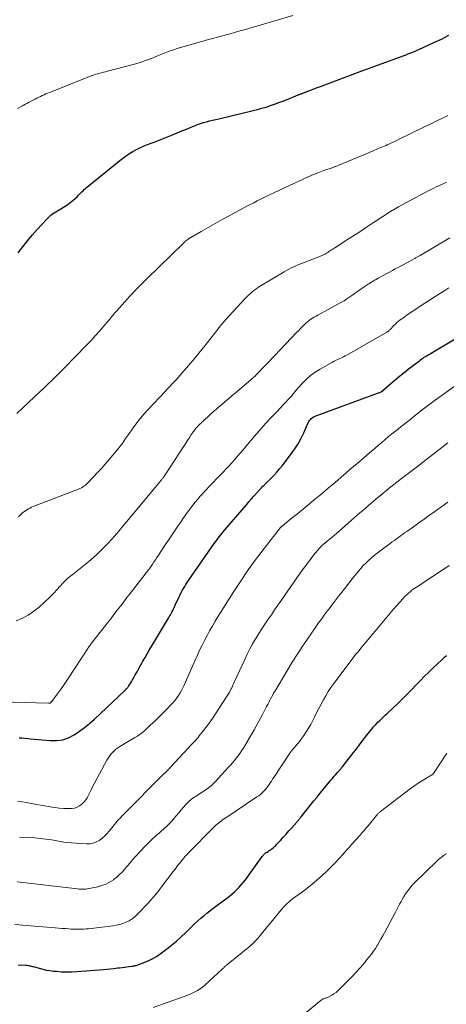
# Model space of a CAD drawing. Units: feet. Extents: x 2025000 to 2028914, y 510000 to 515000.
# Drawn here: x 2025194 to 2025296, y 510768 to 511003 of the extents above; entities that cross this region are included whole.
import ezdxf

# ---------------------------------------------------------------- set-up
doc = ezdxf.new("R2010")
doc.units = ezdxf.units.FT
doc.header["$LTSCALE"] = 100
doc.header["$MEASUREMENT"] = 0
doc.layers.add('CONTOUR INDEX', color=32, linetype='Continuous', lineweight=25)
doc.layers.add('CONTOUR INTERMEDIATE', color=40, linetype='Continuous', lineweight=15)

msp = doc.modelspace()

# ---------------------------------------------------------------- linework, layer by layer
at = {"layer": 'CONTOUR INDEX', "flags": 128}
for points, elevation in [([(2025193.61, 510947.72), (2025194.7, 510949.15), (2025195.82, 510950.55), (2025196.97, 510951.92), (2025198.16, 510953.26), (2025200.42, 510955.76), (2025200.75, 510956.09), (2025201.08, 510956.41), (2025201.44, 510956.71), (2025201.81, 510956.99), (2025202.2, 510957.26), (2025202.59, 510957.52), (2025202.98, 510957.77), (2025203.38, 510958.01), (2025204.79, 510958.85), (2025205.43, 510959.26), (2025206.04, 510959.7), (2025206.63, 510960.18), (2025207.2, 510960.68), (2025207.74, 510961.2), (2025208.02, 510961.47), (2025208.29, 510961.74), (2025208.56, 510962.02), (2025208.83, 510962.29), (2025209.11, 510962.56), (2025209.38, 510962.83), (2025209.67, 510963.08), (2025209.97, 510963.33), (2025218.31, 510970.07), (2025219.17, 510970.72), (2025220.06, 510971.34), (2025220.98, 510971.89), (2025221.92, 510972.41), (2025223.02, 510972.96), (2025223.44, 510973.16), (2025223.87, 510973.35), (2025224.31, 510973.52), (2025224.75, 510973.67), (2025225.2, 510973.82), (2025225.64, 510973.98), (2025226.08, 510974.14), (2025226.52, 510974.32), (2025230.51, 510975.94), (2025231.62, 510976.39), (2025232.73, 510976.85), (2025233.84, 510977.3), (2025234.96, 510977.75), (2025235.77, 510978.08), (2025236.48, 510978.35), (2025237.19, 510978.6), (2025237.92, 510978.83), (2025238.64, 510979.04), (2025239.38, 510979.23), (2025240.11, 510979.42), (2025240.85, 510979.6), (2025241.59, 510979.77), (2025249.81, 510981.71), (2025250.85, 510981.97), (2025251.88, 510982.25), (2025252.89, 510982.56), (2025253.91, 510982.9), (2025254.91, 510983.25), (2025255.91, 510983.61), (2025256.91, 510983.99), (2025257.9, 510984.38), (2025260.56, 510985.46), (2025260.72, 510985.52), (2025260.87, 510985.58), (2025261.03, 510985.64), (2025261.19, 510985.7), (2025261.34, 510985.76), (2025261.5, 510985.82), (2025261.65, 510985.88), (2025261.81, 510985.94), (2025262.89, 510986.36), (2025263.59, 510986.62), (2025264.28, 510986.89), (2025264.98, 510987.15), (2025265.68, 510987.41), (2025274.34, 510990.65), (2025274.55, 510990.73), (2025274.76, 510990.81), (2025274.98, 510990.88), (2025275.19, 510990.96), (2025275.41, 510991.04), (2025275.62, 510991.11), (2025275.83, 510991.19), (2025276.05, 510991.27), (2025285.96, 510994.92), (2025286.4, 510995.08), (2025286.84, 510995.25), (2025287.28, 510995.42), (2025287.72, 510995.59), (2025288.16, 510995.76), (2025288.59, 510995.94), (2025289.02, 510996.13), (2025289.45, 510996.32), (2025293.05, 510997.97), (2025294.84, 510998.82), (2025296.61, 510999.71)], 960), ([(2025193.85, 510831.78), (2025194.54, 510831.72), (2025195.21, 510831.65), (2025195.88, 510831.59), (2025196.55, 510831.52), (2025201.28, 510831.07), (2025202.78, 510831.07), (2025204.24, 510831.27), (2025205.63, 510831.76), (2025206.97, 510832.43), (2025208.25, 510833.3), (2025209.49, 510834.21), (2025210.68, 510835.2), (2025211.83, 510836.22), (2025219.02, 510843.01), (2025219.17, 510843.14), (2025219.31, 510843.28), (2025219.45, 510843.42), (2025219.59, 510843.56), (2025219.72, 510843.71), (2025219.85, 510843.86), (2025219.97, 510844.02), (2025220.08, 510844.19), (2025220.32, 510844.56), (2025220.54, 510844.92), (2025220.76, 510845.28), (2025220.97, 510845.65), (2025221.17, 510846.01), (2025221.6, 510846.78), (2025222.02, 510847.54), (2025222.44, 510848.29), (2025222.86, 510849.04), (2025223.28, 510849.79), (2025223.43, 510850.06), (2025223.93, 510850.94), (2025224.44, 510851.82), (2025224.95, 510852.69), (2025225.47, 510853.56), (2025229.57, 510860.39), (2025229.74, 510860.68), (2025229.91, 510860.98), (2025230.08, 510861.28), (2025230.24, 510861.59), (2025230.34, 510861.79), (2025230.55, 510862.2), (2025230.75, 510862.62), (2025230.95, 510863.03), (2025231.14, 510863.45), (2025232.07, 510865.44), (2025232.32, 510865.96), (2025232.57, 510866.47), (2025232.85, 510866.97), (2025233.13, 510867.47), (2025233.43, 510867.96), (2025233.73, 510868.44), (2025234.05, 510868.92), (2025234.37, 510869.39), (2025240.5, 510878.18), (2025240.8, 510878.6), (2025241.1, 510879.03), (2025241.41, 510879.45), (2025241.73, 510879.86), (2025242.05, 510880.27), (2025242.37, 510880.68), (2025242.7, 510881.08), (2025243.04, 510881.48), (2025248.19, 510887.49), (2025248.78, 510888.18), (2025249.38, 510888.86), (2025249.98, 510889.54), (2025250.59, 510890.21), (2025251.48, 510891.19), (2025251.64, 510891.37), (2025251.81, 510891.55), (2025251.98, 510891.73), (2025252.15, 510891.9), (2025252.32, 510892.07), (2025252.5, 510892.25), (2025252.67, 510892.42), (2025252.84, 510892.59), (2025254, 510893.72), (2025254.73, 510894.47), (2025255.45, 510895.24), (2025256.13, 510896.04), (2025256.79, 510896.86), (2025258.9, 510899.61), (2025259.76, 510900.82), (2025260.56, 510902.06), (2025261.27, 510903.36), (2025261.91, 510904.7), (2025262.86, 510906.87), (2025263, 510907.14), (2025263.14, 510907.4), (2025263.31, 510907.65), (2025263.49, 510907.89), (2025263.69, 510908.1), (2025263.92, 510908.28), (2025264.17, 510908.43), (2025264.43, 510908.56), (2025280.41, 510914.5), (2025280.47, 510914.53), (2025280.53, 510914.55), (2025280.59, 510914.58), (2025280.64, 510914.62), (2025280.7, 510914.65), (2025280.75, 510914.69), (2025280.8, 510914.73), (2025280.85, 510914.78), (2025282.75, 510916.46), (2025283.75, 510917.34), (2025284.77, 510918.2), (2025285.81, 510919.03), (2025286.87, 510919.85), (2025289.56, 510921.9), (2025289.85, 510922.11), (2025290.14, 510922.32), (2025290.44, 510922.52), (2025290.74, 510922.72), (2025291.05, 510922.9), (2025291.35, 510923.09), (2025291.66, 510923.28), (2025291.97, 510923.46), (2025299.69, 510928.11)], 980), ([(2025193.56, 510777.5), (2025195.36, 510777.39), (2025195.63, 510777.37), (2025195.91, 510777.33), (2025196.18, 510777.29), (2025196.44, 510777.24), (2025196.71, 510777.17), (2025196.98, 510777.11), (2025197.24, 510777.04), (2025197.51, 510776.96), (2025198.63, 510776.64), (2025199.46, 510776.42), (2025200.3, 510776.23), (2025201.15, 510776.1), (2025202, 510775.99), (2025202.72, 510775.92), (2025203.94, 510775.83), (2025205.15, 510775.78), (2025206.37, 510775.8), (2025207.59, 510775.87), (2025213.98, 510776.37), (2025214.82, 510776.44), (2025215.66, 510776.52), (2025216.49, 510776.61), (2025217.33, 510776.72), (2025217.86, 510776.79), (2025218.43, 510776.86), (2025219, 510776.94), (2025219.57, 510777.01), (2025220.13, 510777.08), (2025220.95, 510777.19), (2025221.11, 510777.21), (2025221.27, 510777.23), (2025221.43, 510777.26), (2025221.59, 510777.28), (2025221.75, 510777.31), (2025221.9, 510777.34), (2025222.06, 510777.39), (2025222.21, 510777.44), (2025223.88, 510778.08), (2025224.84, 510778.49), (2025225.77, 510778.95), (2025226.67, 510779.49), (2025227.54, 510780.08), (2025229.07, 510781.21), (2025230.27, 510782.15), (2025231.45, 510783.12), (2025232.58, 510784.14), (2025233.69, 510785.19), (2025234.51, 510786.02), (2025235.19, 510786.68), (2025235.87, 510787.34), (2025236.57, 510787.98), (2025237.27, 510788.61), (2025237.99, 510789.22), (2025238.72, 510789.82), (2025239.47, 510790.41), (2025240.22, 510790.98), (2025243.54, 510793.43), (2025244.16, 510793.91), (2025244.76, 510794.41), (2025245.34, 510794.93), (2025245.9, 510795.46), (2025246.44, 510796.02), (2025246.96, 510796.6), (2025247.46, 510797.2), (2025247.93, 510797.82), (2025251.98, 510803.39), (2025252.08, 510803.52), (2025252.19, 510803.65), (2025252.3, 510803.77), (2025252.41, 510803.9), (2025252.53, 510804.01), (2025252.66, 510804.12), (2025252.79, 510804.22), (2025252.93, 510804.31), (2025253.12, 510804.43), (2025253.35, 510804.58), (2025253.58, 510804.73), (2025253.81, 510804.89), (2025254.04, 510805.05), (2025254.26, 510805.21), (2025254.59, 510805.46), (2025254.91, 510805.73), (2025255.21, 510806.02), (2025255.5, 510806.31), (2025256.31, 510807.2), (2025257, 510807.96), (2025257.68, 510808.72), (2025258.36, 510809.48), (2025259.04, 510810.24), (2025260.21, 510811.58), (2025260.35, 510811.73), (2025260.48, 510811.89), (2025260.62, 510812.05), (2025260.76, 510812.2), (2025260.89, 510812.36), (2025261.03, 510812.52), (2025261.16, 510812.68), (2025261.29, 510812.84), (2025264.35, 510816.68), (2025265.08, 510817.58), (2025265.81, 510818.48), (2025266.54, 510819.38), (2025267.27, 510820.27), (2025268.02, 510821.17), (2025268.39, 510821.61), (2025268.75, 510822.04), (2025269.13, 510822.48), (2025269.5, 510822.9), (2025269.97, 510823.43), (2025270.11, 510823.6), (2025270.26, 510823.76), (2025270.4, 510823.92), (2025270.55, 510824.08), (2025270.69, 510824.25), (2025270.83, 510824.42), (2025270.97, 510824.58), (2025271.1, 510824.75), (2025273.85, 510828.3), (2025274.64, 510829.31), (2025275.43, 510830.32), (2025276.21, 510831.33), (2025276.99, 510832.35), (2025277.62, 510833.15), (2025278.1, 510833.75), (2025278.6, 510834.34), (2025279.12, 510834.9), (2025279.66, 510835.46), (2025280.21, 510835.99), (2025280.77, 510836.53), (2025281.33, 510837.07), (2025281.89, 510837.6), (2025284.64, 510840.19), (2025285.69, 510841.2), (2025286.73, 510842.23), (2025287.75, 510843.28), (2025288.75, 510844.34), (2025289.75, 510845.41), (2025290.77, 510846.46), (2025291.81, 510847.48), (2025292.86, 510848.49), (2025294.93, 510850.43), (2025295.31, 510850.77), (2025295.68, 510851.1), (2025296.07, 510851.42)], 1000)]:
    msp.add_lwpolyline(points, dxfattribs=dict(at, elevation=elevation))
at = {"layer": 'CONTOUR INTERMEDIATE', "flags": 128}
for points, elevation in [([(2025193.42, 510982.21), (2025194.33, 510982.7), (2025194.77, 510982.93), (2025195.21, 510983.16), (2025195.65, 510983.39), (2025196.09, 510983.62), (2025197.65, 510984.44), (2025198.07, 510984.66), (2025198.5, 510984.88), (2025198.93, 510985.09), (2025199.36, 510985.3), (2025199.79, 510985.5), (2025200.23, 510985.7), (2025200.67, 510985.88), (2025201.11, 510986.06), (2025211.32, 510990.06), (2025211.76, 510990.22), (2025212.2, 510990.38), (2025212.65, 510990.52), (2025213.11, 510990.65), (2025213.56, 510990.77), (2025214.02, 510990.89), (2025214.48, 510991.01), (2025214.93, 510991.13), (2025219.58, 510992.3), (2025221.07, 510992.71), (2025222.55, 510993.15), (2025224.01, 510993.65), (2025225.46, 510994.19), (2025226.73, 510994.69), (2025227.54, 510995.01), (2025228.34, 510995.33), (2025229.15, 510995.64), (2025229.96, 510995.96), (2025230.78, 510996.26), (2025231.6, 510996.54), (2025232.42, 510996.8), (2025233.26, 510997.05), (2025239.14, 510998.68), (2025240.18, 510998.97), (2025241.21, 510999.25), (2025242.25, 510999.53), (2025243.28, 510999.81), (2025244.32, 511000.09), (2025245.35, 511000.38), (2025246.38, 511000.67), (2025247.41, 511000.97), (2025259.25, 511004.44)], 956), ([(2025193.26, 510909.31), (2025197.53, 510913.29), (2025199.99, 510915.61), (2025202.42, 510917.96), (2025204.81, 510920.34), (2025207.18, 510922.76), (2025210.04, 510925.72), (2025211.03, 510926.77), (2025212.01, 510927.82), (2025212.97, 510928.9), (2025213.91, 510929.99), (2025215.34, 510931.66), (2025215.56, 510931.92), (2025215.78, 510932.19), (2025216, 510932.45), (2025216.22, 510932.72), (2025216.43, 510932.99), (2025216.66, 510933.25), (2025216.88, 510933.51), (2025217.11, 510933.77), (2025219.13, 510936.02), (2025220.38, 510937.39), (2025221.65, 510938.75), (2025222.95, 510940.08), (2025224.26, 510941.39), (2025233.21, 510950.13), (2025233.35, 510950.26), (2025233.48, 510950.38), (2025233.62, 510950.5), (2025233.76, 510950.61), (2025233.91, 510950.72), (2025234.06, 510950.82), (2025234.21, 510950.92), (2025234.37, 510951.02), (2025237.37, 510952.79), (2025239.04, 510953.76), (2025240.71, 510954.71), (2025242.4, 510955.65), (2025244.09, 510956.57), (2025248.31, 510958.84), (2025249.12, 510959.27), (2025249.93, 510959.69), (2025250.74, 510960.11), (2025251.56, 510960.52), (2025252.39, 510960.93), (2025253.21, 510961.33), (2025254.04, 510961.72), (2025254.87, 510962.12), (2025261.76, 510965.34), (2025262.98, 510965.89), (2025264.22, 510966.42), (2025265.47, 510966.9), (2025266.73, 510967.37), (2025268.93, 510968.14), (2025269.1, 510968.2), (2025269.26, 510968.26), (2025269.43, 510968.32), (2025269.6, 510968.37), (2025269.77, 510968.43), (2025269.94, 510968.49), (2025270.1, 510968.56), (2025270.27, 510968.63), (2025275.46, 510970.81), (2025276.48, 510971.24), (2025277.51, 510971.67), (2025278.54, 510972.1), (2025279.56, 510972.53), (2025281.5, 510973.35), (2025281.56, 510973.37), (2025281.61, 510973.39), (2025281.66, 510973.42), (2025281.72, 510973.44), (2025281.77, 510973.47), (2025281.83, 510973.49), (2025281.88, 510973.52), (2025281.93, 510973.54), (2025295.9, 510980.33), (2025296.35, 510980.55)], 964), ([(2025193.7, 510884.62), (2025194.01, 510884.92), (2025194.33, 510885.22), (2025194.65, 510885.51), (2025194.98, 510885.79), (2025195.32, 510886.05), (2025195.68, 510886.28), (2025196.05, 510886.49), (2025196.43, 510886.69), (2025196.81, 510886.87), (2025197.21, 510887.04), (2025197.6, 510887.21), (2025208.03, 510891.21), (2025208.32, 510891.34), (2025208.61, 510891.47), (2025208.89, 510891.63), (2025209.16, 510891.8), (2025209.42, 510891.99), (2025209.67, 510892.19), (2025209.91, 510892.4), (2025210.14, 510892.62), (2025211.61, 510894.15), (2025212.56, 510895.16), (2025213.5, 510896.17), (2025214.42, 510897.21), (2025215.32, 510898.25), (2025217.05, 510900.28), (2025217.53, 510900.86), (2025217.99, 510901.45), (2025218.44, 510902.06), (2025218.87, 510902.68), (2025219.3, 510903.3), (2025219.72, 510903.92), (2025220.16, 510904.54), (2025220.59, 510905.16), (2025221.26, 510906.1), (2025222.05, 510907.16), (2025222.88, 510908.2), (2025223.74, 510909.21), (2025224.63, 510910.2), (2025228.82, 510914.66), (2025229.33, 510915.2), (2025229.84, 510915.74), (2025230.35, 510916.27), (2025230.86, 510916.8), (2025231.37, 510917.34), (2025231.87, 510917.88), (2025232.36, 510918.43), (2025232.85, 510918.99), (2025235.37, 510921.97), (2025236.25, 510923.03), (2025237.13, 510924.09), (2025237.99, 510925.17), (2025238.84, 510926.25), (2025239.42, 510926.98), (2025239.98, 510927.7), (2025240.55, 510928.42), (2025241.11, 510929.13), (2025241.68, 510929.85), (2025242.26, 510930.55), (2025242.85, 510931.25), (2025243.45, 510931.94), (2025244.06, 510932.62), (2025247.86, 510936.75), (2025248.25, 510937.16), (2025248.66, 510937.55), (2025249.08, 510937.93), (2025249.51, 510938.3), (2025249.95, 510938.66), (2025250.4, 510938.99), (2025250.87, 510939.31), (2025251.35, 510939.62), (2025257.19, 510943.18), (2025257.76, 510943.51), (2025258.34, 510943.83), (2025258.93, 510944.12), (2025259.53, 510944.39), (2025260.13, 510944.65), (2025260.74, 510944.9), (2025261.35, 510945.15), (2025261.97, 510945.39), (2025265.9, 510946.92), (2025266.2, 510947.04), (2025266.5, 510947.17), (2025266.79, 510947.32), (2025267.07, 510947.48), (2025267.36, 510947.65), (2025267.63, 510947.81), (2025267.9, 510947.98), (2025268.17, 510948.16), (2025268.43, 510948.33), (2025268.7, 510948.51), (2025268.97, 510948.68), (2025269.24, 510948.85), (2025272, 510950.63), (2025273.65, 510951.69), (2025275.3, 510952.76), (2025276.93, 510953.85), (2025278.56, 510954.94), (2025278.95, 510955.2), (2025280.78, 510956.4), (2025282.65, 510957.56), (2025284.54, 510958.66), (2025286.46, 510959.72), (2025291.82, 510962.57), (2025292.41, 510962.88), (2025293.01, 510963.18), (2025293.61, 510963.47), (2025294.21, 510963.75), (2025294.82, 510964.03), (2025295.42, 510964.31), (2025296.02, 510964.6)], 968), ([(2025193.11, 510859.73), (2025194.59, 510860.33), (2025195.98, 510861.11), (2025197.32, 510862), (2025198.58, 510863.01), (2025199.81, 510864.07), (2025200.97, 510865.19), (2025202.1, 510866.35), (2025204.28, 510868.73), (2025204.57, 510869.03), (2025204.87, 510869.33), (2025205.18, 510869.62), (2025205.5, 510869.9), (2025205.82, 510870.17), (2025206.15, 510870.44), (2025206.48, 510870.71), (2025206.81, 510870.98), (2025209.64, 510873.21), (2025210.98, 510874.33), (2025212.29, 510875.49), (2025213.55, 510876.7), (2025214.77, 510877.95), (2025216.14, 510879.43), (2025216.64, 510879.98), (2025217.13, 510880.53), (2025217.61, 510881.09), (2025218.08, 510881.66), (2025218.55, 510882.24), (2025219.01, 510882.81), (2025219.49, 510883.38), (2025219.96, 510883.95), (2025227.89, 510893.43), (2025227.99, 510893.55), (2025228.09, 510893.67), (2025228.18, 510893.79), (2025228.27, 510893.91), (2025228.36, 510894.03), (2025228.45, 510894.15), (2025228.54, 510894.28), (2025228.62, 510894.41), (2025234.41, 510903.32), (2025234.63, 510903.65), (2025234.85, 510903.99), (2025235.07, 510904.33), (2025235.3, 510904.66), (2025235.43, 510904.87), (2025235.59, 510905.1), (2025235.76, 510905.32), (2025235.93, 510905.54), (2025236.11, 510905.75), (2025236.3, 510905.96), (2025236.49, 510906.17), (2025236.68, 510906.36), (2025236.88, 510906.56), (2025236.9, 510906.58), (2025237.11, 510906.78), (2025237.33, 510906.98), (2025237.54, 510907.18), (2025237.75, 510907.38), (2025239.54, 510909.03), (2025240.02, 510909.48), (2025240.51, 510909.92), (2025241.01, 510910.35), (2025241.51, 510910.78), (2025242.19, 510911.36), (2025243.04, 510912.08), (2025243.89, 510912.8), (2025244.73, 510913.52), (2025245.58, 510914.23), (2025249.27, 510917.35), (2025249.51, 510917.57), (2025249.76, 510917.79), (2025250, 510918.01), (2025250.24, 510918.23), (2025250.47, 510918.46), (2025250.7, 510918.69), (2025250.93, 510918.93), (2025251.16, 510919.16), (2025252.13, 510920.17), (2025252.84, 510920.92), (2025253.55, 510921.66), (2025254.26, 510922.4), (2025254.97, 510923.14), (2025260.19, 510928.63), (2025260.61, 510929.07), (2025261.04, 510929.51), (2025261.47, 510929.95), (2025261.9, 510930.39), (2025262.07, 510930.56), (2025262.43, 510930.9), (2025262.8, 510931.22), (2025263.19, 510931.52), (2025263.59, 510931.81), (2025264, 510932.08), (2025264.42, 510932.34), (2025264.84, 510932.59), (2025265.27, 510932.83), (2025270.07, 510935.41), (2025270.8, 510935.82), (2025271.53, 510936.25), (2025272.23, 510936.7), (2025272.92, 510937.18), (2025273.61, 510937.66), (2025274.3, 510938.14), (2025274.98, 510938.63), (2025275.67, 510939.11), (2025275.85, 510939.24), (2025276.58, 510939.73), (2025277.32, 510940.22), (2025278.08, 510940.68), (2025278.84, 510941.13), (2025279.03, 510941.24), (2025279.71, 510941.62), (2025280.38, 510942), (2025281.06, 510942.38), (2025281.75, 510942.75), (2025282.43, 510943.11), (2025283.11, 510943.48), (2025283.8, 510943.85), (2025284.48, 510944.22), (2025288.51, 510946.38), (2025288.67, 510946.47), (2025288.82, 510946.55), (2025288.98, 510946.64), (2025289.13, 510946.72), (2025289.29, 510946.81), (2025289.44, 510946.9), (2025289.59, 510946.99), (2025289.75, 510947.08), (2025296.87, 510951.29)], 972), ([(2025186.48, 510840.47), (2025200.83, 510840.03), (2025200.89, 510840.03), (2025200.96, 510840.03), (2025201.02, 510840.03), (2025201.08, 510840.03), (2025201.16, 510840.04), (2025201.18, 510840.04), (2025201.2, 510840.04), (2025201.21, 510840.05), (2025201.23, 510840.06), (2025201.29, 510840.1), (2025201.31, 510840.11), (2025201.42, 510840.23), (2025201.47, 510840.28), (2025201.52, 510840.34), (2025201.56, 510840.4), (2025201.61, 510840.45), (2025202.92, 510842.18), (2025203.61, 510843.11), (2025204.28, 510844.05), (2025204.94, 510845), (2025205.58, 510845.96), (2025210.22, 510853.07), (2025210.36, 510853.27), (2025210.49, 510853.48), (2025210.63, 510853.68), (2025210.78, 510853.88), (2025210.92, 510854.08), (2025211.07, 510854.28), (2025211.22, 510854.47), (2025211.37, 510854.67), (2025214.16, 510858.2), (2025214.94, 510859.2), (2025215.73, 510860.21), (2025216.51, 510861.22), (2025217.28, 510862.24), (2025218.06, 510863.26), (2025218.83, 510864.27), (2025219.61, 510865.28), (2025220.4, 510866.29), (2025224.8, 510871.9), (2025224.83, 510871.95), (2025224.87, 510872), (2025224.91, 510872.05), (2025224.95, 510872.1), (2025224.98, 510872.15), (2025225.02, 510872.2), (2025225.05, 510872.26), (2025225.09, 510872.31), (2025225.72, 510873.27), (2025226.07, 510873.8), (2025226.42, 510874.33), (2025226.77, 510874.86), (2025227.13, 510875.39), (2025228.79, 510877.87), (2025229.57, 510879.04), (2025230.36, 510880.22), (2025231.15, 510881.39), (2025231.94, 510882.57), (2025232.4, 510883.25), (2025232.97, 510884.08), (2025233.54, 510884.9), (2025234.12, 510885.71), (2025234.72, 510886.52), (2025234.81, 510886.64), (2025235.37, 510887.37), (2025235.95, 510888.09), (2025236.54, 510888.8), (2025237.15, 510889.49), (2025237.62, 510890.01), (2025238.48, 510890.95), (2025239.35, 510891.88), (2025240.22, 510892.81), (2025241.1, 510893.73), (2025242.62, 510895.29), (2025243.33, 510896.03), (2025244.03, 510896.78), (2025244.72, 510897.53), (2025245.41, 510898.3), (2025246.09, 510899.07), (2025246.76, 510899.85), (2025247.42, 510900.63), (2025248.08, 510901.42), (2025250.6, 510904.43), (2025251.37, 510905.34), (2025252.16, 510906.24), (2025252.97, 510907.12), (2025253.79, 510907.98), (2025254.62, 510908.84), (2025255.45, 510909.71), (2025256.27, 510910.57), (2025257.09, 510911.44), (2025258.7, 510913.16), (2025258.87, 510913.35), (2025259.04, 510913.54), (2025259.2, 510913.74), (2025259.36, 510913.95), (2025259.51, 510914.15), (2025259.67, 510914.36), (2025259.84, 510914.55), (2025260.01, 510914.75), (2025261.52, 510916.45), (2025262.49, 510917.44), (2025263.52, 510918.35), (2025264.64, 510919.16), (2025265.82, 510919.89), (2025268.78, 510921.55), (2025269.21, 510921.78), (2025269.63, 510922), (2025270.06, 510922.21), (2025270.5, 510922.41), (2025270.94, 510922.61), (2025271.37, 510922.82), (2025271.79, 510923.04), (2025272.21, 510923.27), (2025281.78, 510928.71), (2025281.89, 510928.78), (2025281.99, 510928.85), (2025282.09, 510928.93), (2025282.19, 510929.01), (2025282.28, 510929.09), (2025282.37, 510929.18), (2025282.46, 510929.26), (2025282.55, 510929.35), (2025283.46, 510930.3), (2025283.82, 510930.66), (2025284.2, 510931.01), (2025284.59, 510931.34), (2025284.99, 510931.65), (2025285.4, 510931.96), (2025285.81, 510932.26), (2025286.23, 510932.55), (2025286.66, 510932.84), (2025290.87, 510935.64), (2025291.49, 510936.05), (2025292.11, 510936.46), (2025292.72, 510936.87), (2025293.34, 510937.28), (2025293.96, 510937.68), (2025294.59, 510938.08), (2025295.22, 510938.47), (2025295.85, 510938.86), (2025296.59, 510939.3)], 976), ([(2025193.41, 510816.64), (2025195.51, 510816.27), (2025197.6, 510815.9), (2025201.23, 510815.23), (2025202.32, 510815.07), (2025203.41, 510814.94), (2025204.5, 510814.88), (2025205.6, 510814.86), (2025206.38, 510814.87), (2025207.06, 510814.96), (2025207.7, 510815.14), (2025208.28, 510815.46), (2025208.83, 510815.87), (2025209.06, 510816.09), (2025209.43, 510816.49), (2025209.77, 510816.92), (2025210.06, 510817.38), (2025210.32, 510817.86), (2025210.56, 510818.36), (2025210.8, 510818.85), (2025211.05, 510819.34), (2025211.31, 510819.83), (2025214.8, 510826.4), (2025215.09, 510826.89), (2025215.41, 510827.37), (2025215.76, 510827.83), (2025216.13, 510828.27), (2025216.54, 510828.67), (2025216.97, 510829.05), (2025217.43, 510829.39), (2025217.92, 510829.7), (2025221.53, 510831.79), (2025221.83, 510831.97), (2025222.13, 510832.15), (2025222.42, 510832.35), (2025222.7, 510832.55), (2025222.98, 510832.77), (2025223.25, 510832.98), (2025223.51, 510833.21), (2025223.77, 510833.44), (2025225.26, 510834.82), (2025226.25, 510835.75), (2025227.23, 510836.7), (2025228.2, 510837.66), (2025229.16, 510838.62), (2025230.2, 510839.68), (2025230.67, 510840.2), (2025231.13, 510840.74), (2025231.54, 510841.3), (2025231.94, 510841.88), (2025232.3, 510842.49), (2025232.65, 510843.1), (2025232.97, 510843.73), (2025233.27, 510844.37), (2025235.91, 510850.31), (2025236.45, 510851.5), (2025237, 510852.69), (2025237.58, 510853.86), (2025238.16, 510855.03), (2025238.77, 510856.19), (2025239.39, 510857.34), (2025240.04, 510858.47), (2025240.71, 510859.6), (2025241.21, 510860.41), (2025242.15, 510861.93), (2025243.09, 510863.45), (2025244.05, 510864.96), (2025245.02, 510866.46), (2025246.76, 510869.14), (2025247.37, 510870.06), (2025247.98, 510870.97), (2025248.61, 510871.88), (2025249.24, 510872.79), (2025249.89, 510873.68), (2025250.54, 510874.57), (2025251.21, 510875.45), (2025251.88, 510876.33), (2025256.34, 510882.02), (2025256.39, 510882.08), (2025256.44, 510882.14), (2025256.49, 510882.2), (2025256.55, 510882.25), (2025256.6, 510882.31), (2025256.66, 510882.36), (2025256.72, 510882.41), (2025256.78, 510882.46), (2025258.83, 510884.09), (2025259.56, 510884.67), (2025260.29, 510885.25), (2025261.01, 510885.84), (2025261.74, 510886.43), (2025264.9, 510889.03), (2025265.92, 510889.87), (2025266.93, 510890.71), (2025267.94, 510891.56), (2025268.95, 510892.42), (2025269.95, 510893.28), (2025270.95, 510894.13), (2025271.96, 510894.99), (2025272.96, 510895.86), (2025273.79, 510896.58), (2025275.06, 510897.67), (2025276.33, 510898.76), (2025277.6, 510899.85), (2025278.87, 510900.94), (2025279.88, 510901.81), (2025280.64, 510902.47), (2025281.41, 510903.11), (2025282.19, 510903.75), (2025282.97, 510904.39), (2025283.27, 510904.64), (2025283.9, 510905.14), (2025284.54, 510905.65), (2025285.17, 510906.15), (2025285.81, 510906.64), (2025286.45, 510907.14), (2025287.09, 510907.64), (2025287.72, 510908.14), (2025288.35, 510908.65), (2025288.96, 510909.14), (2025289.9, 510909.89), (2025290.84, 510910.62), (2025291.8, 510911.34), (2025292.77, 510912.05), (2025297.85, 510915.73)], 984), ([(2025193.94, 510807.98), (2025195.75, 510807.92), (2025197.56, 510807.8), (2025199.46, 510807.62), (2025200.32, 510807.53), (2025201.17, 510807.41), (2025202.01, 510807.26), (2025202.85, 510807.09), (2025203.69, 510806.92), (2025204.54, 510806.78), (2025205.39, 510806.68), (2025206.25, 510806.61), (2025209.96, 510806.39), (2025210.76, 510806.42), (2025211.53, 510806.55), (2025212.26, 510806.84), (2025212.96, 510807.22), (2025213.61, 510807.71), (2025214.23, 510808.24), (2025214.81, 510808.81), (2025215.35, 510809.42), (2025217.3, 510811.81), (2025217.46, 510812), (2025217.62, 510812.18), (2025217.79, 510812.37), (2025217.96, 510812.55), (2025218.13, 510812.72), (2025218.31, 510812.9), (2025218.48, 510813.08), (2025218.66, 510813.26), (2025228.54, 510823.18), (2025228.62, 510823.25), (2025228.7, 510823.32), (2025229.14, 510823.78), (2025229.35, 510824), (2025229.56, 510824.22), (2025229.77, 510824.44), (2025229.98, 510824.66), (2025234.34, 510829.37), (2025234.67, 510829.72), (2025235, 510830.07), (2025235.32, 510830.42), (2025235.65, 510830.77), (2025235.98, 510831.13), (2025236.3, 510831.48), (2025236.61, 510831.85), (2025236.91, 510832.22), (2025237.94, 510833.5), (2025238.74, 510834.52), (2025239.51, 510835.56), (2025240.25, 510836.63), (2025240.96, 510837.72), (2025244.1, 510842.68), (2025244.18, 510842.82), (2025244.26, 510842.95), (2025244.34, 510843.1), (2025244.42, 510843.24), (2025244.47, 510843.33), (2025244.52, 510843.43), (2025244.57, 510843.53), (2025244.62, 510843.62), (2025244.67, 510843.72), (2025244.83, 510844.08), (2025244.96, 510844.36), (2025245.08, 510844.64), (2025245.21, 510844.92), (2025245.34, 510845.19), (2025247.77, 510850.48), (2025248.38, 510851.74), (2025249.01, 510852.99), (2025249.68, 510854.22), (2025250.38, 510855.43), (2025250.43, 510855.5), (2025251.14, 510856.66), (2025251.86, 510857.81), (2025252.61, 510858.95), (2025253.37, 510860.08), (2025254.15, 510861.19), (2025254.92, 510862.31), (2025255.7, 510863.43), (2025256.47, 510864.55), (2025258.65, 510867.7), (2025259.44, 510868.83), (2025260.23, 510869.96), (2025261.03, 510871.08), (2025261.84, 510872.2), (2025262.44, 510873.02), (2025262.95, 510873.72), (2025263.48, 510874.41), (2025264.01, 510875.1), (2025264.56, 510875.78), (2025265.39, 510876.81), (2025265.53, 510876.96), (2025265.66, 510877.12), (2025265.81, 510877.27), (2025265.95, 510877.41), (2025266.1, 510877.55), (2025266.26, 510877.69), (2025266.41, 510877.83), (2025266.57, 510877.96), (2025267.42, 510878.67), (2025268, 510879.15), (2025268.58, 510879.64), (2025269.15, 510880.14), (2025269.73, 510880.63), (2025274.71, 510884.95), (2025275.35, 510885.52), (2025276, 510886.08), (2025276.65, 510886.65), (2025277.29, 510887.22), (2025277.94, 510887.78), (2025278.59, 510888.34), (2025279.25, 510888.89), (2025279.91, 510889.44), (2025280.8, 510890.18), (2025281.92, 510891.09), (2025283.04, 510891.99), (2025284.17, 510892.87), (2025285.31, 510893.75), (2025285.58, 510893.96), (2025286.86, 510894.94), (2025288.14, 510895.91), (2025289.42, 510896.89), (2025290.69, 510897.88), (2025293.11, 510899.74), (2025294.18, 510900.57), (2025295.26, 510901.4), (2025296.33, 510902.24)], 988), ([(2025193.35, 510797.32), (2025207.81, 510795.62), (2025208.09, 510795.59), (2025208.37, 510795.57), (2025208.66, 510795.55), (2025208.94, 510795.53), (2025209.22, 510795.53), (2025209.5, 510795.54), (2025209.78, 510795.57), (2025210.06, 510795.61), (2025212.62, 510796.13), (2025213.59, 510796.4), (2025214.54, 510796.74), (2025215.43, 510797.2), (2025216.28, 510797.75), (2025216.41, 510797.84), (2025217.15, 510798.42), (2025217.86, 510799.04), (2025218.51, 510799.71), (2025219.13, 510800.42), (2025219.74, 510801.15), (2025220.35, 510801.87), (2025220.97, 510802.58), (2025221.61, 510803.28), (2025224.06, 510805.93), (2025224.85, 510806.75), (2025225.67, 510807.55), (2025226.51, 510808.32), (2025227.38, 510809.07), (2025227.79, 510809.41), (2025228.45, 510809.98), (2025229.1, 510810.58), (2025229.72, 510811.2), (2025230.32, 510811.84), (2025230.91, 510812.5), (2025231.48, 510813.16), (2025232.05, 510813.84), (2025232.6, 510814.52), (2025233.14, 510815.19), (2025233.74, 510815.87), (2025234.38, 510816.51), (2025235.08, 510817.09), (2025235.82, 510817.62), (2025236.14, 510817.83), (2025236.75, 510818.22), (2025237.35, 510818.62), (2025237.96, 510819.01), (2025238.56, 510819.4), (2025239.15, 510819.81), (2025239.72, 510820.25), (2025240.25, 510820.74), (2025240.75, 510821.25), (2025243.92, 510824.7), (2025244.4, 510825.23), (2025244.86, 510825.77), (2025245.31, 510826.32), (2025245.75, 510826.88), (2025246.18, 510827.45), (2025246.59, 510828.02), (2025246.99, 510828.61), (2025247.38, 510829.21), (2025247.8, 510829.87), (2025248.38, 510830.81), (2025248.95, 510831.76), (2025249.5, 510832.71), (2025250.04, 510833.68), (2025252, 510837.31), (2025252.26, 510837.79), (2025252.52, 510838.28), (2025252.78, 510838.76), (2025253.03, 510839.25), (2025253.29, 510839.74), (2025253.54, 510840.23), (2025253.8, 510840.72), (2025254.06, 510841.2), (2025254.08, 510841.24), (2025254.35, 510841.74), (2025254.62, 510842.24), (2025254.91, 510842.74), (2025255.2, 510843.23), (2025257.85, 510847.68), (2025259.15, 510849.81), (2025260.48, 510851.92), (2025261.85, 510854), (2025263.26, 510856.06), (2025264.79, 510858.26), (2025265.45, 510859.21), (2025266.12, 510860.14), (2025266.81, 510861.07), (2025267.5, 510861.99), (2025268.19, 510862.91), (2025268.89, 510863.82), (2025269.59, 510864.74), (2025270.29, 510865.66), (2025270.74, 510866.26), (2025271.62, 510867.39), (2025272.5, 510868.52), (2025273.39, 510869.64), (2025274.29, 510870.74), (2025274.98, 510871.58), (2025275.56, 510872.25), (2025276.15, 510872.91), (2025276.77, 510873.54), (2025277.41, 510874.15), (2025278.07, 510874.74), (2025278.74, 510875.32), (2025279.43, 510875.87), (2025280.14, 510876.41), (2025282.59, 510878.23), (2025283.08, 510878.6), (2025283.57, 510878.96), (2025284.06, 510879.32), (2025284.55, 510879.68), (2025285.05, 510880.04), (2025285.54, 510880.39), (2025286.04, 510880.75), (2025286.53, 510881.1), (2025288.12, 510882.23), (2025289.41, 510883.15), (2025290.7, 510884.06), (2025291.99, 510884.97), (2025293.29, 510885.88), (2025293.54, 510886.06), (2025294.97, 510887.06), (2025296.39, 510888.06)], 992), ([(2025192.79, 510787.08), (2025194.68, 510786.96), (2025196.56, 510786.81), (2025198.45, 510786.66), (2025202.42, 510786.31), (2025203.23, 510786.25), (2025204.05, 510786.18), (2025204.87, 510786.12), (2025205.68, 510786.07), (2025206.29, 510786.02), (2025206.8, 510786), (2025207.32, 510785.98), (2025207.83, 510785.97), (2025208.34, 510785.98), (2025208.86, 510785.99), (2025209.37, 510786.02), (2025209.88, 510786.06), (2025210.39, 510786.11), (2025216.26, 510786.79), (2025217.07, 510786.92), (2025217.87, 510787.1), (2025218.64, 510787.35), (2025219.41, 510787.64), (2025220.13, 510788.02), (2025220.82, 510788.44), (2025221.46, 510788.94), (2025222.06, 510789.49), (2025224.68, 510792.23), (2025225.18, 510792.76), (2025225.67, 510793.31), (2025226.14, 510793.86), (2025226.6, 510794.43), (2025227.05, 510795.01), (2025227.5, 510795.59), (2025227.94, 510796.17), (2025228.39, 510796.75), (2025230.67, 510799.8), (2025231.11, 510800.38), (2025231.56, 510800.97), (2025232.01, 510801.54), (2025232.47, 510802.12), (2025233.12, 510802.93), (2025233.26, 510803.09), (2025233.4, 510803.26), (2025233.54, 510803.42), (2025233.69, 510803.57), (2025233.83, 510803.73), (2025233.98, 510803.88), (2025234.13, 510804.04), (2025234.28, 510804.19), (2025240.38, 510810.36), (2025240.71, 510810.68), (2025241.04, 510810.99), (2025241.39, 510811.28), (2025241.75, 510811.57), (2025242.12, 510811.85), (2025242.49, 510812.12), (2025242.86, 510812.39), (2025243.24, 510812.64), (2025250.71, 510817.61), (2025251.14, 510817.91), (2025251.54, 510818.23), (2025251.93, 510818.57), (2025252.3, 510818.94), (2025252.66, 510819.33), (2025252.99, 510819.72), (2025253.3, 510820.13), (2025253.6, 510820.55), (2025253.88, 510820.97), (2025254.17, 510821.4), (2025254.45, 510821.83), (2025254.74, 510822.26), (2025258.56, 510828.04), (2025258.68, 510828.22), (2025258.8, 510828.39), (2025258.93, 510828.57), (2025259.05, 510828.74), (2025259.19, 510828.9), (2025259.32, 510829.07), (2025259.46, 510829.23), (2025259.6, 510829.39), (2025259.99, 510829.81), (2025260.31, 510830.19), (2025260.63, 510830.57), (2025260.94, 510830.96), (2025261.24, 510831.36), (2025261.9, 510832.27), (2025262.5, 510833.14), (2025263.07, 510834.03), (2025263.59, 510834.95), (2025264.09, 510835.89), (2025264.47, 510836.67), (2025264.99, 510837.71), (2025265.52, 510838.74), (2025266.05, 510839.77), (2025266.59, 510840.8), (2025267.16, 510841.81), (2025267.76, 510842.8), (2025268.4, 510843.77), (2025269.08, 510844.71), (2025273.5, 510850.59), (2025273.9, 510851.12), (2025274.31, 510851.64), (2025274.72, 510852.15), (2025275.15, 510852.66), (2025275.57, 510853.17), (2025275.99, 510853.67), (2025276.42, 510854.18), (2025276.84, 510854.68), (2025280.19, 510858.66), (2025280.99, 510859.61), (2025281.8, 510860.57), (2025282.6, 510861.52), (2025283.41, 510862.47), (2025284.28, 510863.5), (2025284.65, 510863.94), (2025285.03, 510864.37), (2025285.42, 510864.8), (2025285.81, 510865.23), (2025285.95, 510865.38), (2025286.28, 510865.72), (2025286.62, 510866.05), (2025286.97, 510866.37), (2025287.32, 510866.68), (2025287.69, 510866.97), (2025288.07, 510867.25), (2025288.45, 510867.53), (2025288.84, 510867.79), (2025295.03, 510871.86), (2025295.87, 510872.41), (2025296.71, 510872.96)], 996), ([(2025225.85, 510767.28), (2025233.26, 510769.89), (2025233.92, 510770.14), (2025234.58, 510770.4), (2025235.23, 510770.7), (2025235.88, 510771.01), (2025236.49, 510771.35), (2025237.09, 510771.73), (2025237.66, 510772.16), (2025238.2, 510772.61), (2025242.42, 510776.46), (2025242.54, 510776.58), (2025242.67, 510776.7), (2025242.79, 510776.82), (2025242.9, 510776.94), (2025243.02, 510777.06), (2025243.15, 510777.18), (2025243.27, 510777.29), (2025243.4, 510777.4), (2025247.2, 510780.44), (2025247.74, 510780.88), (2025248.29, 510781.33), (2025248.83, 510781.78), (2025249.36, 510782.23), (2025249.42, 510782.28), (2025249.91, 510782.73), (2025250.39, 510783.19), (2025250.83, 510783.68), (2025251.26, 510784.19), (2025251.51, 510784.51), (2025252.06, 510785.19), (2025252.6, 510785.87), (2025253.15, 510786.55), (2025253.7, 510787.22), (2025256.55, 510790.68), (2025256.89, 510791.07), (2025257.23, 510791.44), (2025257.6, 510791.81), (2025257.97, 510792.16), (2025258.36, 510792.49), (2025258.75, 510792.82), (2025259.15, 510793.14), (2025259.56, 510793.45), (2025261.62, 510794.96), (2025263.04, 510796.05), (2025264.43, 510797.17), (2025265.77, 510798.36), (2025267.07, 510799.58), (2025268.93, 510801.4), (2025269.5, 510801.97), (2025270.06, 510802.55), (2025270.61, 510803.14), (2025271.15, 510803.74), (2025271.68, 510804.34), (2025272.21, 510804.95), (2025272.75, 510805.55), (2025273.28, 510806.15), (2025275.45, 510808.59), (2025275.48, 510808.63), (2025275.52, 510808.67), (2025275.56, 510808.72), (2025275.6, 510808.76), (2025275.64, 510808.8), (2025275.68, 510808.85), (2025275.71, 510808.89), (2025275.75, 510808.94), (2025276.32, 510809.6), (2025276.64, 510809.98), (2025276.96, 510810.36), (2025277.28, 510810.74), (2025277.6, 510811.13), (2025279.28, 510813.14), (2025279.39, 510813.28), (2025279.51, 510813.41), (2025279.63, 510813.54), (2025279.75, 510813.67), (2025279.87, 510813.79), (2025280, 510813.91), (2025280.14, 510814.02), (2025280.27, 510814.13), (2025287.34, 510819.52), (2025288.19, 510820.14), (2025289.06, 510820.75), (2025289.94, 510821.32), (2025290.85, 510821.87), (2025292.56, 510822.87), (2025292.61, 510822.9), (2025292.67, 510822.94), (2025292.72, 510822.98), (2025292.77, 510823.02), (2025292.82, 510823.07), (2025292.86, 510823.12), (2025292.9, 510823.17), (2025292.94, 510823.22), (2025296.13, 510828.05)], 1004), ([(2025259.36, 510763.5), (2025266.06, 510769), (2025266.18, 510769.09), (2025266.31, 510769.17), (2025266.44, 510769.24), (2025266.58, 510769.31), (2025266.73, 510769.36), (2025266.87, 510769.42), (2025267.01, 510769.48), (2025267.15, 510769.54), (2025268.03, 510769.92), (2025268.6, 510770.19), (2025269.13, 510770.51), (2025269.63, 510770.89), (2025270.1, 510771.3), (2025272.4, 510773.57), (2025273.11, 510774.29), (2025273.81, 510775.02), (2025274.5, 510775.77), (2025275.17, 510776.52), (2025275.4, 510776.78), (2025275.95, 510777.41), (2025276.49, 510778.06), (2025277.03, 510778.71), (2025277.56, 510779.36), (2025278.08, 510780.03), (2025278.57, 510780.71), (2025279.04, 510781.41), (2025279.49, 510782.12), (2025279.51, 510782.15), (2025279.95, 510782.89), (2025280.38, 510783.64), (2025280.8, 510784.39), (2025281.21, 510785.15), (2025283.85, 510790.09), (2025284.18, 510790.72), (2025284.51, 510791.35), (2025284.84, 510791.98), (2025285.17, 510792.61), (2025285.51, 510793.23), (2025285.87, 510793.84), (2025286.25, 510794.44), (2025286.65, 510795.03), (2025287.08, 510795.6), (2025287.53, 510796.15), (2025288.01, 510796.67), (2025288.5, 510797.18), (2025293.74, 510802.26), (2025293.99, 510802.49), (2025294.24, 510802.73), (2025294.5, 510802.95), (2025294.76, 510803.17), (2025294.83, 510803.23), (2025295.06, 510803.41), (2025295.3, 510803.58), (2025295.55, 510803.74), (2025295.8, 510803.89), (2025296.05, 510804.03)], 1008)]:
    msp.add_lwpolyline(points, dxfattribs=dict(at, elevation=elevation))

doc.saveas('drawing.dxf')
